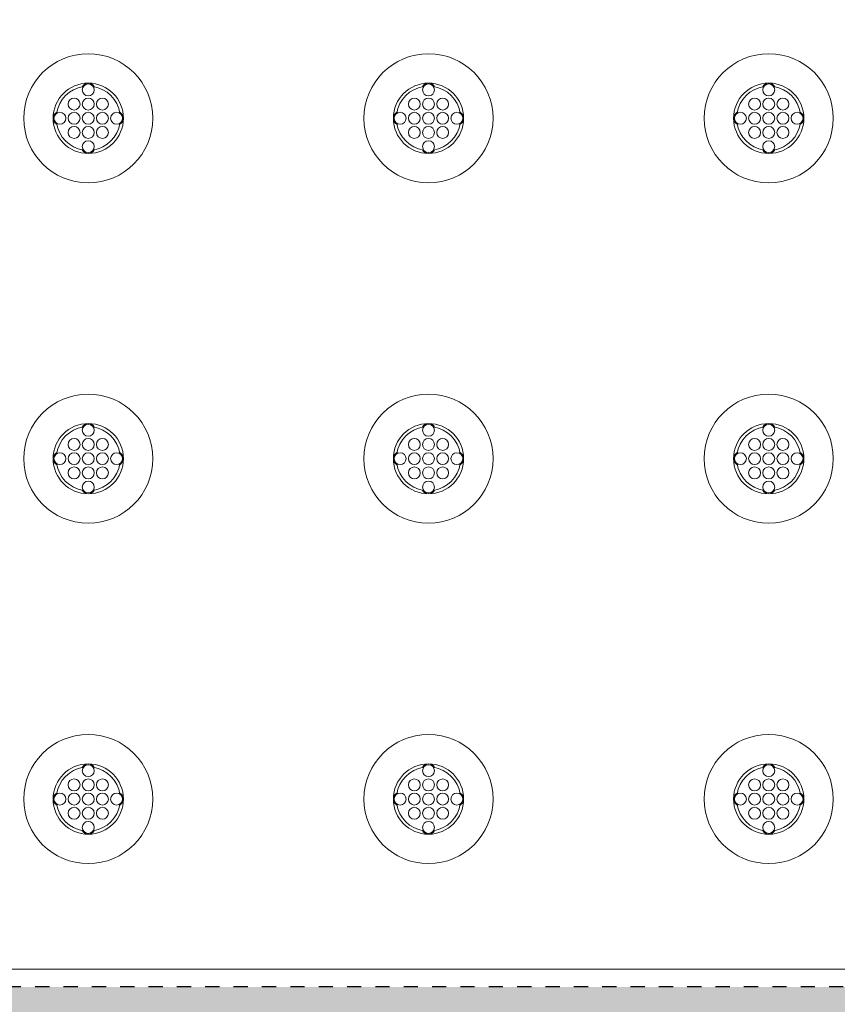
# Model space of a CAD drawing. Extents: x 0 to 276, y -20 to 91.
# Drawn here: x 227 to 233, y 47 to 54 of the extents above; entities that cross this region are included whole.
import ezdxf

# ---------------------------------------------------------------- set-up
doc = ezdxf.new("R2010")
doc.units = 0
doc.header["$LTSCALE"] = 0.125
doc.header["$MEASUREMENT"] = 0
doc.linetypes.add('DOT', pattern=[0.25, 0, -0.25])
doc.layers.add('PART - Primary', color=7, linetype='CONTINUOUS', lineweight=0)
doc.layers.add('PART - Secondary', color=9, linetype='CONTINUOUS', lineweight=0)
doc.layers.add('SUBSTRATE', color=253, linetype='CONTINUOUS')

msp = doc.modelspace()

# ---------------------------------------------------------------- hatches: boundary and pattern name
at = {"layer": 'SUBSTRATE', "linetype": 'Continuous'}
h = msp.add_hatch(dxfattribs=at)
h.set_pattern_fill('AR-SAND', color=256, scale=0.25)
h.set_pattern_definition([(37.5, (0, 91.10475), (-0.01574834, 0.48170594), [0, -0.38, 0, -0.425, 0, -0.40625]), (7.5, (0, 91.10475), (0.4424442, 0.7055365), [0, -0.205, 0, -0.3425, 0, -0.13125]), (327.5, (-0.3075, 91.10475), (0.7785355, 0.00141476), [0, -0.125, 0, -0.45, 0, -0.5875]), (317.5, (-0.3075, 91.10475), (0.7515317, 0.2194189), [0, -0.0625, 0, -0.295, 0, -0.3375])])
h.paths.add_polyline_path([(245.676, 85.4242, 0.414214), (242.2044, 88.8958), (140.3774, 88.8958, 0.414213), (136.9058, 85.4242), (136.9058, 45.6406, 0.414214), (140.3774, 42.1691), (242.2044, 42.1691, 0.414214), (245.676, 45.6407)])
h.paths.add_polyline_path([(238.6847, 47.5726), (142.3099, 47.5726), (142.3099, 83.8225), (238.6847, 83.8225)], flags=16)

# ---------------------------------------------------------------- linework, layer by layer
at = {"layer": 'PART - Primary'}
msp.add_line((238.3722, 47.6976), (190.7473, 47.6976), dxfattribs=at)
for centre, radius in [((227.7593, 53.6976), 0.455), ((230.1593, 53.6976), 0.455), ((232.5593, 53.6976), 0.455), ((227.7593, 53.6976), 0.248), ((230.1593, 53.6976), 0.248), ((232.5593, 53.6976), 0.248), ((227.7593, 51.2976), 0.455), ((230.1593, 51.2976), 0.455), ((232.5593, 51.2976), 0.455), ((227.7593, 51.2976), 0.248), ((230.1593, 51.2976), 0.248), ((232.5593, 51.2976), 0.248), ((227.7593, 48.8976), 0.455), ((230.1593, 48.8976), 0.455), ((232.5593, 48.8976), 0.455), ((227.7593, 48.8976), 0.248), ((230.1593, 48.8976), 0.248), ((232.5593, 48.8976), 0.248)]:
    msp.add_circle(centre, radius, dxfattribs=at)
for centre, start, end in [((227.7593, 53.6976), 98.779, 171.221), ((227.7593, 53.6976), 8.77896, 81.221), ((230.1593, 53.6976), 98.779, 171.221), ((230.1593, 53.6976), 8.77896, 81.221), ((232.5593, 53.6976), 98.779, 171.221), ((232.5593, 53.6976), 8.77896, 81.221), ((227.7593, 53.6976), 188.779, 261.221), ((227.7593, 53.6976), 278.779, 351.22104), ((230.1593, 53.6976), 188.779, 261.221), ((230.1593, 53.6976), 278.779, 351.22104), ((232.5593, 53.6976), 188.779, 261.221), ((232.5593, 53.6976), 278.779, 351.22104), ((227.7593, 51.2976), 98.779, 171.221), ((227.7593, 51.2976), 8.77896, 81.221), ((230.1593, 51.2976), 98.779, 171.221), ((230.1593, 51.2976), 8.77896, 81.221), ((232.5593, 51.2976), 98.779, 171.221), ((232.5593, 51.2976), 8.77896, 81.221), ((227.7593, 51.2976), 188.779, 261.221), ((227.7593, 51.2976), 278.779, 351.22104), ((230.1593, 51.2976), 188.779, 261.221), ((230.1593, 51.2976), 278.779, 351.22104), ((232.5593, 51.2976), 188.779, 261.221), ((232.5593, 51.2976), 278.779, 351.22104), ((227.7593, 48.8976), 98.779, 171.221), ((227.7593, 48.8976), 8.77896, 81.221), ((230.1593, 48.8976), 98.779, 171.221), ((230.1593, 48.8976), 8.77896, 81.221), ((232.5593, 48.8976), 98.779, 171.221), ((232.5593, 48.8976), 8.77896, 81.221), ((227.7593, 48.8976), 188.779, 261.221), ((227.7593, 48.8976), 278.779, 351.22104), ((230.1593, 48.8976), 188.779, 261.221), ((230.1593, 48.8976), 278.779, 351.22104), ((232.5593, 48.8976), 188.779, 261.221), ((232.5593, 48.8976), 278.779, 351.22104)]:
    msp.add_arc(centre, 0.2265, start, end, dxfattribs=at)
at = {"layer": 'PART - Secondary'}
for centre in [(227.7593, 53.8976), (230.1593, 53.8976), (232.5593, 53.8976), (227.6593, 53.7976), (227.7593, 53.7976), (227.8593, 53.7976), (230.0593, 53.7976), (230.1593, 53.7976), (230.2593, 53.7976), (232.4593, 53.7976), (232.5593, 53.7976), (232.6593, 53.7976), (227.5593, 53.6976), (227.6593, 53.6976), (227.7593, 53.6976), (227.8593, 53.6976), (227.9593, 53.6976), (229.9593, 53.6976), (230.0593, 53.6976), (230.1593, 53.6976), (230.2593, 53.6976), (230.3593, 53.6976), (232.3593, 53.6976), (232.4593, 53.6976), (232.5593, 53.6976), (232.6593, 53.6976), (232.7593, 53.6976), (227.6593, 53.5976), (227.7593, 53.5976), (227.8593, 53.5976), (230.0593, 53.5976), (230.1593, 53.5976), (230.2593, 53.5976), (232.4593, 53.5976), (232.5593, 53.5976), (232.6593, 53.5976), (227.7593, 53.4976), (230.1593, 53.4976), (232.5593, 53.4976), (227.7593, 51.4976), (230.1593, 51.4976), (232.5593, 51.4976), (227.6593, 51.3976), (227.7593, 51.3976), (227.8593, 51.3976), (230.0593, 51.3976), (230.1593, 51.3976), (230.2593, 51.3976), (232.4593, 51.3976), (232.5593, 51.3976), (232.6593, 51.3976), (227.5593, 51.2976), (227.6593, 51.2976), (227.7593, 51.2976), (227.8593, 51.2976), (227.9593, 51.2976), (229.9593, 51.2976), (230.0593, 51.2976), (230.1593, 51.2976), (230.2593, 51.2976), (230.3593, 51.2976), (232.3593, 51.2976), (232.4593, 51.2976), (232.5593, 51.2976), (232.6593, 51.2976), (232.7593, 51.2976), (227.6593, 51.1976), (227.7593, 51.1976), (227.8593, 51.1976), (230.0593, 51.1976), (230.1593, 51.1976), (230.2593, 51.1976), (232.4593, 51.1976), (232.5593, 51.1976), (232.6593, 51.1976), (227.7593, 51.0976), (230.1593, 51.0976), (232.5593, 51.0976), (227.7593, 49.0976), (230.1593, 49.0976), (232.5593, 49.0976), (227.6593, 48.9976), (227.7593, 48.9976), (227.8593, 48.9976), (230.0593, 48.9976), (230.1593, 48.9976), (230.2593, 48.9976), (232.4593, 48.9976), (232.5593, 48.9976), (232.6593, 48.9976), (227.5593, 48.8976), (227.6593, 48.8976), (227.7593, 48.8976), (227.8593, 48.8976), (227.9593, 48.8976), (229.9593, 48.8976), (230.0593, 48.8976), (230.1593, 48.8976), (230.2593, 48.8976), (230.3593, 48.8976), (232.3593, 48.8976), (232.4593, 48.8976), (232.5593, 48.8976), (232.6593, 48.8976), (232.7593, 48.8976), (227.6593, 48.7976), (227.7593, 48.7976), (227.8593, 48.7976), (230.0593, 48.7976), (230.1593, 48.7976), (230.2593, 48.7976), (232.4593, 48.7976), (232.5593, 48.7976), (232.6593, 48.7976), (227.7593, 48.6976), (230.1593, 48.6976), (232.5593, 48.6976)]:
    msp.add_circle(centre, 0.042, dxfattribs=at)
for centre, start, end in [((227.7593, 53.8976), 90, 152.026), ((227.7593, 53.8976), 27.9744, 90), ((230.1593, 53.8976), 90, 152.026), ((230.1593, 53.8976), 27.9744, 90), ((232.5593, 53.8976), 90, 152.026), ((232.5593, 53.8976), 27.9744, 90), ((227.5593, 53.6976), 117.974, 180), ((227.9593, 53.6976), 0, 62.0256), ((229.9593, 53.6976), 117.974, 180), ((230.3593, 53.6976), 0, 62.0256), ((232.3593, 53.6976), 117.974, 180), ((232.7593, 53.6976), 0, 62.0256), ((227.5593, 53.6976), 180, 242.026), ((227.9593, 53.6976), 297.9744, 0), ((229.9593, 53.6976), 180, 242.026), ((230.3593, 53.6976), 297.9744, 0), ((232.3593, 53.6976), 180, 242.026), ((232.7593, 53.6976), 297.9744, 0), ((227.7593, 53.4976), 207.974, 270), ((227.7593, 53.4976), 270, 332.0256), ((230.1593, 53.4976), 207.974, 270), ((230.1593, 53.4976), 270, 332.0256), ((232.5593, 53.4976), 207.974, 270), ((232.5593, 53.4976), 270, 332.0256), ((227.7593, 51.4976), 90, 152.026), ((227.7593, 51.4976), 27.9744, 90), ((230.1593, 51.4976), 90, 152.026), ((230.1593, 51.4976), 27.9744, 90), ((232.5593, 51.4976), 90, 152.026), ((232.5593, 51.4976), 27.9744, 90), ((227.5593, 51.2976), 117.974, 180), ((227.9593, 51.2976), 0, 62.0256), ((229.9593, 51.2976), 117.974, 180), ((230.3593, 51.2976), 0, 62.0256), ((232.3593, 51.2976), 117.974, 180), ((232.7593, 51.2976), 0, 62.0256), ((227.5593, 51.2976), 180, 242.026), ((227.9593, 51.2976), 297.9744, 0), ((229.9593, 51.2976), 180, 242.026), ((230.3593, 51.2976), 297.9744, 0), ((232.3593, 51.2976), 180, 242.026), ((232.7593, 51.2976), 297.9744, 0), ((227.7593, 51.0976), 207.974, 270), ((227.7593, 51.0976), 270, 332.0256), ((230.1593, 51.0976), 207.974, 270), ((230.1593, 51.0976), 270, 332.0256), ((232.5593, 51.0976), 207.974, 270), ((232.5593, 51.0976), 270, 332.0256), ((227.7593, 49.0976), 90, 152.026), ((227.7593, 49.0976), 27.9744, 90), ((230.1593, 49.0976), 90, 152.026), ((230.1593, 49.0976), 27.9744, 90), ((232.5593, 49.0976), 90, 152.026), ((232.5593, 49.0976), 27.9744, 90), ((227.5593, 48.8976), 117.974, 180), ((227.5593, 48.8976), 180, 242.026), ((227.9593, 48.8976), 0, 62.0256), ((227.9593, 48.8976), 297.9744, 0), ((229.9593, 48.8976), 117.974, 180), ((229.9593, 48.8976), 180, 242.026), ((230.3593, 48.8976), 0, 62.0256), ((230.3593, 48.8976), 297.9744, 0), ((232.3593, 48.8976), 117.974, 180), ((232.3593, 48.8976), 180, 242.026), ((232.7593, 48.8976), 0, 62.0256), ((232.7593, 48.8976), 297.9744, 0), ((227.7593, 48.6976), 207.974, 270), ((227.7593, 48.6976), 270, 332.0256), ((230.1593, 48.6976), 207.974, 270), ((230.1593, 48.6976), 270, 332.0256), ((232.5593, 48.6976), 207.974, 270), ((232.5593, 48.6976), 270, 332.0256)]:
    msp.add_arc(centre, 0.048, start, end, dxfattribs=at)
at = {"layer": 'SUBSTRATE', "linetype": 'DOT'}
msp.add_line((238.6847, 47.5726), (142.3099, 47.5726), dxfattribs=at)

doc.saveas('drawing.dxf')
